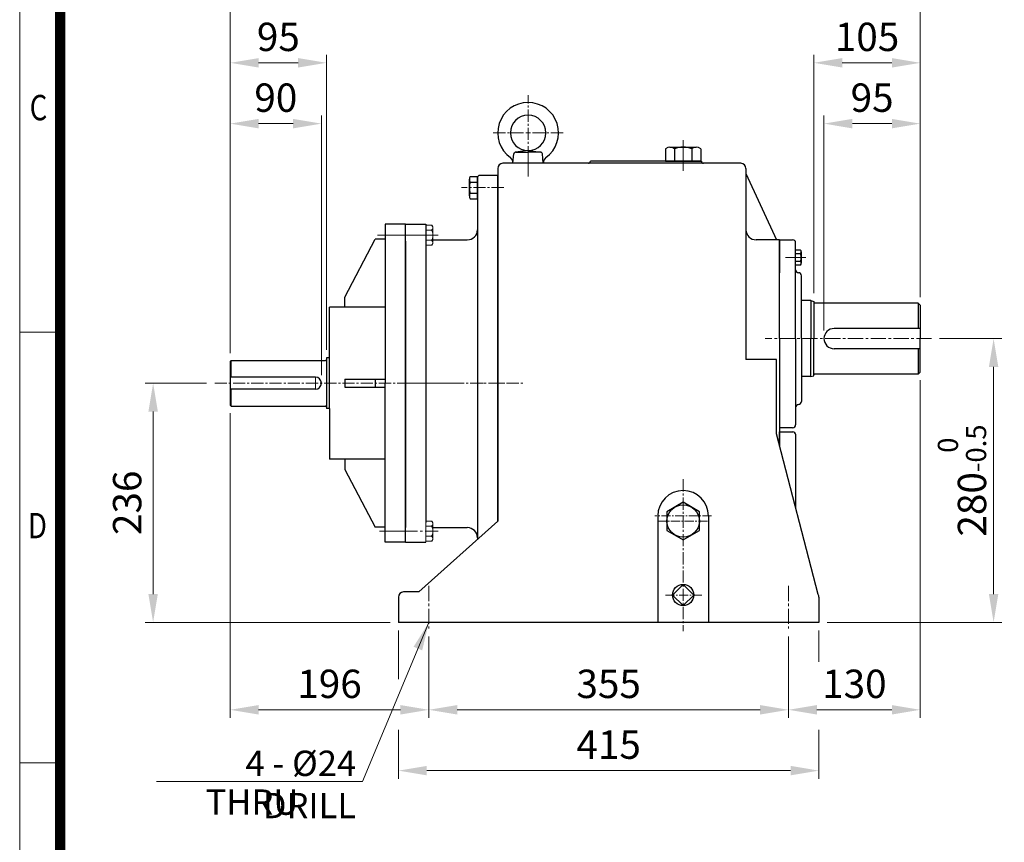
# Model space of a CAD drawing. Units: millimetres. Extents: x 1556 to 3336, y 16 to 2646.
# Drawn here: x 1556 to 2528, y 828 to 1639 of the extents above; entities that cross this region are included whole.
import ezdxf
from ezdxf.enums import TextEntityAlignment as Align

# ---------------------------------------------------------------- set-up
doc = ezdxf.new("R2010")
doc.units = ezdxf.units.MM
doc.header["$LTSCALE"] = 80
doc.linetypes.add('CENTER', pattern=[2, 1.25, -0.25, 0.25, -0.25])
doc.linetypes.add('CENTER2', pattern=[1.125, 0.75, -0.125, 0.125, -0.125])
doc.layers.get('0').update_dxf_attribs({"linetype": 'CONTINUOUS', "lineweight": 30})
doc.layers.get('DEFPOINTS').update_dxf_attribs({"linetype": 'CONTINUOUS'})
for name, color, linetype, lineweight in [('3', 3, 'CENTER', 9), ('C', 1, 'CENTER2', 9), ('D', 7, 'CONTINUOUS', 9), ('O', 3, 'CONTINUOUS', 30)]:
    doc.layers.add(name, color=color, linetype=linetype, lineweight=lineweight)
doc.styles.add('ROMANS', font='romans.shx', dxfattribs={"width": 0.7, "height": 3.5, "bigfont": 'whgtxt.shx'})
doc.styles.get("Standard").update_dxf_attribs({"font": 'romans.shx', "width": 0.8, "bigfont": 'whgtxt.shx'})
doc.dimstyles.get("Standard").update_dxf_attribs({"dimtxt": 3.5, "dimasz": 3.5, "dimexe": 1, "dimexo": 1, "dimgap": 1, "dimtad": 1, "dimdec": 3, "dimdsep": 46, "dimtxsty": 'Standard', "dimcen": 0, "dimclrd": 256, "dimclre": 256, "dimclrt": 256, "dimadec": 3, "dimazin": 2, "dimtp": 0.1, "dimtm": 0.1, "dimtfac": 0.71, "dimtdec": 3, "dimtmove": 0, "dimatfit": 3, "dimfxl": 0, "dimlwd": -1, "dimlwe": -1, "dimarcsym": 0})

# ---------------------------------------------------------------- blocks, each defined once
blk = doc.blocks.new('HS_A4양식_S(297X210MM)')
for p, q in [((18, 277), (18, 14)), ((22, 145.5), (18, 145.5)), ((22, 103), (18, 103))]:
    blk.add_line(p, q)
at = {"color": 0}
blk.add_line((22, 277), (22, 14), dxfattribs=at)
at = {"color": 3, "const_width": 1}
blk.add_lwpolyline([(22, 273.072), (22, 17.5)], dxfattribs=at)
at = {"style": 'ROMANS', "width": 0.8}
for s, p in [('C', (19.854, 167.341)), ('D', (19.75, 126.092))]:
    blk.add_text(s, height=2.5, dxfattribs=at).set_placement(p, align=Align.MIDDLE)
blk = doc.blocks.new('*D69')
at = {"layer": 'D', "transparency": 16777216}
for p, q in [((1764.12, 1251.22), (1764.12, 950.45)), ((1960.12, 1030.72), (1960.12, 950.45)), ((1792.12, 958.45), (1932.12, 958.45))]:
    blk.add_line(p, q, dxfattribs=at)
for points in [[(1792.12, 963.12), (1792.12, 953.79), (1764.12, 958.45)], [(1932.12, 963.12), (1932.12, 953.79), (1960.12, 958.45)]]:
    blk.add_solid(points, dxfattribs=at)
at = {"layer": 'DEFPOINTS', "color": 0, "transparency": 16777216}
for p in [(1764.12, 1259.22), (1960.12, 1038.72), (1960.12, 958.45)]:
    blk.add_point(p, dxfattribs=at)
at = {"layer": 'D', "transparency": 16777216, "insert": (1862.12, 980.45), "char_height": 28, "attachment_point": 5}
blk.add_mtext('196', dxfattribs=at)
blk = doc.blocks.new('*D70')
at = {"layer": 'D', "transparency": 16777216}
for p, q in [((1960.12, 1030.72), (1960.12, 950.45)), ((2315.12, 1030.72), (2315.12, 950.45)), ((1988.12, 958.45), (2287.12, 958.45))]:
    blk.add_line(p, q, dxfattribs=at)
for points in [[(1988.12, 963.12), (1988.12, 953.79), (1960.12, 958.45)], [(2287.12, 963.12), (2287.12, 953.79), (2315.12, 958.45)]]:
    blk.add_solid(points, dxfattribs=at)
at = {"layer": 'DEFPOINTS', "color": 0, "transparency": 16777216}
for p in [(1960.12, 1038.72), (2315.12, 1038.72), (2315.12, 958.45)]:
    blk.add_point(p, dxfattribs=at)
at = {"layer": 'D', "transparency": 16777216, "insert": (2137.62, 980.45), "char_height": 28, "attachment_point": 5}
blk.add_mtext('355', dxfattribs=at)
blk = doc.blocks.new('*D71')
at = {"layer": 'D', "transparency": 16777216}
for p, q in [((2445.12, 1283.72), (2445.12, 950.45)), ((2315.12, 1030.72), (2315.12, 950.45)), ((2343.12, 958.45), (2417.12, 958.45))]:
    blk.add_line(p, q, dxfattribs=at)
for points in [[(2343.12, 963.12), (2343.12, 953.79), (2315.12, 958.45)], [(2417.12, 963.12), (2417.12, 953.79), (2445.12, 958.45)]]:
    blk.add_solid(points, dxfattribs=at)
at = {"layer": 'DEFPOINTS', "color": 0, "transparency": 16777216}
for p in [(2445.12, 1291.72), (2315.12, 1038.72), (2445.12, 958.45)]:
    blk.add_point(p, dxfattribs=at)
at = {"layer": 'D', "transparency": 16777216, "insert": (2380.12, 980.45), "char_height": 28, "attachment_point": 5}
blk.add_mtext('130', dxfattribs=at)
blk = doc.blocks.new('*D72')
at = {"layer": 'D', "transparency": 16777216}
for p, q in [((1930.12, 1036.72), (1930.12, 988.73)), ((2345.12, 1036.72), (2345.12, 1005.76)), ((1930.12, 938.57), (1930.12, 890.45)), ((2345.12, 938.57), (2345.12, 890.45)), ((1958.12, 898.45), (2317.12, 898.45))]:
    blk.add_line(p, q, dxfattribs=at)
for points in [[(1958.12, 903.12), (1958.12, 893.79), (1930.12, 898.45)], [(2317.12, 903.12), (2317.12, 893.79), (2345.12, 898.45)]]:
    blk.add_solid(points, dxfattribs=at)
at = {"layer": 'DEFPOINTS', "color": 0, "transparency": 16777216}
for p in [(1930.12, 1044.72), (2345.12, 1044.72), (2345.12, 898.45)]:
    blk.add_point(p, dxfattribs=at)
at = {"layer": 'D', "transparency": 16777216, "insert": (2137.62, 920.45), "char_height": 28, "attachment_point": 5}
blk.add_mtext('415', dxfattribs=at)
blk = doc.blocks.new('*D73')
at = {"layer": 'D', "transparency": 16777216}
for p, q in [((2464.27, 1324.72), (2525.53, 1324.72)), ((2517.53, 1296.72), (2517.53, 1072.72)), ((2353.12, 1044.72), (2525.53, 1044.72))]:
    blk.add_line(p, q, dxfattribs=at)
for points in [[(2512.86, 1296.72), (2522.2, 1296.72), (2517.53, 1324.72)], [(2512.86, 1072.72), (2522.2, 1072.72), (2517.53, 1044.72)]]:
    blk.add_solid(points, dxfattribs=at)
at = {"layer": 'DEFPOINTS', "color": 0, "transparency": 16777216}
for p in [(2456.27, 1324.72), (2345.12, 1044.72), (2517.53, 1044.72)]:
    blk.add_point(p, dxfattribs=at)
at = {"layer": 'D', "transparency": 16777216, "insert": (2486.34, 1184.72), "char_height": 28, "attachment_point": 5, "rotation": 90}
blk.add_mtext('280{}{\\H0.71x;\\C3;\\S 0^ -0.5;}', dxfattribs=at)
blk = doc.blocks.new('*D74')
at = {"layer": 'D', "transparency": 16777216}
for p, q in [((2350.12, 1332.72), (2350.12, 1544.85)), ((2378.12, 1536.85), (2417.12, 1536.85)), ((2445.12, 1365.72), (2445.12, 1544.85))]:
    blk.add_line(p, q, dxfattribs=at)
for points in [[(2378.12, 1541.52), (2378.12, 1532.18), (2350.12, 1536.85)], [(2417.12, 1541.52), (2417.12, 1532.18), (2445.12, 1536.85)]]:
    blk.add_solid(points, dxfattribs=at)
at = {"layer": 'DEFPOINTS', "color": 0, "transparency": 16777216}
for p in [(2445.12, 1536.85), (2445.12, 1357.72), (2350.12, 1324.72)]:
    blk.add_point(p, dxfattribs=at)
at = {"layer": 'D', "transparency": 16777216, "insert": (2397.62, 1558.85), "char_height": 28, "attachment_point": 5}
blk.add_mtext('95', dxfattribs=at)
blk = doc.blocks.new('*D75')
at = {"layer": 'D', "transparency": 16777216}
for p, q in [((2340.12, 1369.42), (2340.12, 1604.85)), ((2445.12, 1365.72), (2445.12, 1604.85)), ((2368.12, 1596.85), (2417.12, 1596.85))]:
    blk.add_line(p, q, dxfattribs=at)
for points in [[(2368.12, 1601.52), (2368.12, 1592.18), (2340.12, 1596.85)], [(2417.12, 1601.52), (2417.12, 1592.18), (2445.12, 1596.85)]]:
    blk.add_solid(points, dxfattribs=at)
at = {"layer": 'DEFPOINTS', "color": 0, "transparency": 16777216}
for p in [(2445.12, 1596.85), (2340.12, 1361.42), (2445.12, 1357.72)]:
    blk.add_point(p, dxfattribs=at)
at = {"layer": 'D', "transparency": 16777216, "insert": (2392.62, 1618.85), "char_height": 28, "attachment_point": 5}
blk.add_mtext('105', dxfattribs=at)
blk = doc.blocks.new('*D76')
at = {"layer": 'D', "transparency": 16777216}
for p, q in [((1764.12, 1310.22), (1764.12, 1544.85)), ((1792.12, 1536.85), (1826.12, 1536.85)), ((1854.12, 1288.72), (1854.12, 1544.85))]:
    blk.add_line(p, q, dxfattribs=at)
for points in [[(1792.12, 1541.52), (1792.12, 1532.18), (1764.12, 1536.85)], [(1826.12, 1541.52), (1826.12, 1532.18), (1854.12, 1536.85)]]:
    blk.add_solid(points, dxfattribs=at)
at = {"layer": 'DEFPOINTS', "color": 0, "transparency": 16777216}
for p in [(1854.12, 1536.85), (1764.12, 1302.22), (1854.12, 1280.72)]:
    blk.add_point(p, dxfattribs=at)
at = {"layer": 'D', "transparency": 16777216, "insert": (1809.12, 1558.85), "char_height": 28, "attachment_point": 5}
blk.add_mtext('90', dxfattribs=at)
blk = doc.blocks.new('*D77')
at = {"layer": 'D', "transparency": 16777216}
for p, q in [((1764.12, 1310.22), (1764.12, 1604.85)), ((1859.12, 1313.72), (1859.12, 1604.85)), ((1792.12, 1596.85), (1831.12, 1596.85))]:
    blk.add_line(p, q, dxfattribs=at)
for points in [[(1792.12, 1601.52), (1792.12, 1592.18), (1764.12, 1596.85)], [(1831.12, 1601.52), (1831.12, 1592.18), (1859.12, 1596.85)]]:
    blk.add_solid(points, dxfattribs=at)
at = {"layer": 'DEFPOINTS', "color": 0, "transparency": 16777216}
for p in [(1859.12, 1596.85), (1764.12, 1302.22), (1859.12, 1305.72)]:
    blk.add_point(p, dxfattribs=at)
at = {"layer": 'D', "transparency": 16777216, "insert": (1811.62, 1618.85), "char_height": 28, "attachment_point": 5}
blk.add_mtext('95', dxfattribs=at)
blk = doc.blocks.new('*D78')
at = {"layer": 'D', "transparency": 16777216}
for p, q in [((1764.12, 1310.22), (1764.12, 1664.85)), ((2445.12, 1365.72), (2445.12, 1664.85)), ((1792.12, 1656.85), (2417.12, 1656.85))]:
    blk.add_line(p, q, dxfattribs=at)
for points in [[(1792.12, 1661.52), (1792.12, 1652.18), (1764.12, 1656.85)], [(2417.12, 1661.52), (2417.12, 1652.18), (2445.12, 1656.85)]]:
    blk.add_solid(points, dxfattribs=at)
at = {"layer": 'DEFPOINTS', "color": 0, "transparency": 16777216}
for p in [(2445.12, 1656.85), (2445.12, 1357.72), (1764.12, 1302.22)]:
    blk.add_point(p, dxfattribs=at)
at = {"layer": 'D', "transparency": 16777216, "insert": (2104.62, 1678.85), "char_height": 28, "attachment_point": 5}
blk.add_mtext('APPROX. 690', dxfattribs=at)
blk = doc.blocks.new('*D79')
at = {"layer": 'D', "transparency": 16777216}
for p, q in [((1740.85, 1280.72), (1680.01, 1280.72)), ((1688.01, 1252.72), (1688.01, 1072.72)), ((1922.12, 1044.72), (1680.01, 1044.72))]:
    blk.add_line(p, q, dxfattribs=at)
for points in [[(1683.34, 1252.72), (1692.68, 1252.72), (1688.01, 1280.72)], [(1683.34, 1072.72), (1692.68, 1072.72), (1688.01, 1044.72)]]:
    blk.add_solid(points, dxfattribs=at)
at = {"layer": 'DEFPOINTS', "color": 0, "transparency": 16777216}
for p in [(1748.85, 1280.72), (1688.01, 1044.72), (1930.12, 1044.72)]:
    blk.add_point(p, dxfattribs=at)
at = {"layer": 'D', "transparency": 16777216, "insert": (1666.01, 1162.72), "char_height": 28, "attachment_point": 5, "rotation": 90}
blk.add_mtext('236', dxfattribs=at)

msp = doc.modelspace()

# ---------------------------------------------------------------- linework, layer by layer
at = {"layer": '3'}
for p, q in [((1917.12, 1430.97), (1917.12, 1422.47)), ((1957.12, 1436.52), (1963.22, 1436.52)), ((1957.12, 1431.72), (1962.87, 1431.72)), ((1964.12, 1418.47), (1964.12, 1434.97)), ((1957.12, 1421.72), (1962.87, 1421.72)), ((1957.12, 1416.92), (1963.22, 1416.92)), ((1957.12, 1144.52), (1963.22, 1144.52)), ((1957.12, 1139.72), (1962.87, 1139.72)), ((1964.12, 1142.97), (1964.12, 1126.47)), ((1957.12, 1129.72), (1962.87, 1129.72)), ((1957.12, 1124.92), (1963.22, 1124.92))]:
    msp.add_line(p, q, dxfattribs=at)
at = {"layer": '3', "color": 3, "linetype": 'Continuous'}
for p, q in [((1957.12, 1436.52), (1957.12, 1416.92)), ((1957.12, 1416.92), (1957.12, 1436.52)), ((1957.12, 1436.52), (1957.12, 1416.92)), ((1964.12, 1434.97), (1963.22, 1436.52)), ((1964.12, 1418.47), (1963.22, 1416.92)), ((1957.12, 1123.72), (1957.12, 1144.52)), ((1957.12, 1144.52), (1957.12, 1124.92)), ((1957.12, 1124.92), (1957.12, 1144.52)), ((1964.12, 1142.97), (1963.22, 1144.52)), ((1964.12, 1126.47), (1963.22, 1124.92))]:
    msp.add_line(p, q, dxfattribs=at)
for centre in [(1961.19, 1434.12), (1961.19, 1419.32), (1961.19, 1142.12), (1961.19, 1127.32)]:
    msp.add_arc(centre, 2.93, 304.97599, 55.02401, dxfattribs=at)
at = {"layer": '3'}
for centre in [(1953.49, 1426.72), (1953.49, 1134.72)]:
    msp.add_arc(centre, 10.63, 331.92751, 28.07249, dxfattribs=at)
at = {"layer": 'C', "ltscale": 0.2}
for p, q in [((2058.12, 1484.77), (2058.12, 1564.94)), ((2023.7, 1527.72), (2058.12, 1527.72)), ((2092.54, 1527.72), (2058.12, 1527.72)), ((2034.12, 1473.72), (1992.39, 1473.72)), ((1748.85, 1280.72), (2053.91, 1280.72)), ((2211.12, 1185.93), (2211.12, 1035.95))]:
    msp.add_line(p, q, dxfattribs=at)
at = {"layer": 'C'}
for p, q in [((2211.12, 1520.56), (2211.12, 1490.28)), ((2058.12, 1489.92), (2058.12, 1503.72)), ((1912.67, 1426.72), (1967.96, 1426.72)), ((2311.98, 1404.72), (2332.1, 1404.72)), ((1848.12, 1286.72), (1848.12, 1274.72)), ((1934.12, 1280.72), (2035.12, 1280.72))]:
    msp.add_line(p, q, dxfattribs=at)
at = {"layer": 'C', "ltscale": 0.25}
for p, q in [((1909.58, 1426.72), (1969.3, 1426.72)), ((2456.27, 1324.72), (2291.95, 1324.72)), ((1911.49, 1134.72), (1969.3, 1134.72)), ((1960.12, 1080.72), (1960.12, 1038.72)), ((2315.12, 1080.72), (2315.12, 1038.72))]:
    msp.add_line(p, q, dxfattribs=at)
at = {"layer": 'C', "ltscale": 0.15}
for p, q in [((2239.12, 1149.72), (2183.12, 1149.72)), ((2235.11, 1144.72), (2187.12, 1144.72)), ((2229.62, 1071.72), (2192.62, 1071.72))]:
    msp.add_line(p, q, dxfattribs=at)
at = {"layer": 'C', "ltscale": 0.5}
msp.add_line((1912.67, 1134.72), (1941.18, 1134.72), dxfattribs=at)
at = {"layer": 'D'}
msp.add_line((1894.49, 887.59), (1691.34, 887.59), dxfattribs=at)
at = {"layer": 'O'}
for p, q in [((2043.12, 1497.72), (2043.92, 1506.9)), ((2058.12, 1510.22), (2045.67, 1508.71)), ((2045.91, 1508.72), (2058.12, 1508.72)), ((2058.12, 1510.22), (2070.56, 1508.71)), ((2070.32, 1508.72), (2058.12, 1508.72)), ((2073.12, 1497.72), (2072.31, 1506.9)), ((2193.82, 1512.03), (2193.82, 1499.72)), ((2198.14, 1513.72), (2224.09, 1513.72)), ((2202.47, 1512.03), (2202.47, 1499.72)), ((2219.77, 1512.03), (2219.77, 1499.72)), ((2228.42, 1512.03), (2228.42, 1499.72)), ((2211.12, 1497.72), (2033.12, 1497.72)), ((2043.12, 1497.72), (2043.13, 1497.93)), ((2229.12, 1499.72), (2119.62, 1499.72)), ((2193.82, 1499.72), (2228.42, 1499.72)), ((2196.12, 1499.72), (2226.12, 1499.72)), ((2268.12, 1497.72), (2211.12, 1497.72)), ((2028.12, 1492.72), (2028.12, 1144.72)), ((2273.12, 1492.72), (2273.12, 1304.11)), ((2273.12, 1487.72), (2303.12, 1422.22)), ((2000.12, 1465.51), (2000.12, 1481.94)), ((2000.92, 1484.67), (2008.12, 1484.67)), ((2000.92, 1479.2), (2008.12, 1479.2)), ((2008.12, 1462.77), (2008.12, 1484.67)), ((2000.92, 1468.25), (2008.12, 1468.25)), ((2000.92, 1462.77), (2008.12, 1462.77)), ((1917.12, 1437.72), (1917.12, 1280.72)), ((1937.12, 1437.72), (1917.12, 1437.72)), ((1937.12, 1123.72), (1937.12, 1437.72)), ((1937.12, 1437.72), (1957.12, 1437.72)), ((1957.12, 1437.72), (1957.12, 1143.22)), ((1877.12, 1365.72), (1907.12, 1422.72)), ((1917.12, 1422.72), (1907.12, 1422.72)), ((2306.12, 1422.22), (2283.12, 1422.22)), ((2306.12, 1422.22), (2319.12, 1422.22)), ((2306.12, 1422.22), (2306.12, 1389.72)), ((2306.12, 1324.72), (2306.12, 1422.22)), ((2322.12, 1324.72), (2322.12, 1419.22)), ((2326.95, 1412.15), (2322.12, 1412.15)), ((2327.62, 1410.28), (2327.62, 1399.02)), ((2326.95, 1408.4), (2322.12, 1408.4)), ((2326.95, 1400.89), (2322.12, 1400.89)), ((2326.95, 1397.14), (2322.12, 1397.14)), ((2327.92, 1324.72), (2327.92, 1386.72)), ((1877.12, 1355.72), (1877.12, 1365.72)), ((2337.12, 1362.22), (2327.97, 1362.22)), ((2337.12, 1362.22), (2337.12, 1324.72)), ((2337.12, 1362.22), (2340.12, 1361.42)), ((2340.12, 1361.42), (2340.12, 1324.72)), ((1917.12, 1355.72), (1862.12, 1355.72)), ((1862.12, 1255.72), (1862.12, 1355.72)), ((2443.12, 1359.72), (2340.72, 1359.72)), ((2443.12, 1359.72), (2443.12, 1334.72)), ((2443.12, 1359.72), (2445.12, 1357.72)), ((2445.12, 1357.72), (2445.12, 1324.72)), ((2445.12, 1334.72), (2360.12, 1334.72)), ((2306.12, 1324.72), (2306.12, 1219.23)), ((2322.12, 1324.72), (2322.12, 1239.72)), ((2327.92, 1324.72), (2327.92, 1262.72)), ((2337.12, 1287.22), (2337.12, 1324.72)), ((2340.12, 1288.03), (2340.12, 1324.72)), ((2445.12, 1291.72), (2445.12, 1324.72)), ((2445.12, 1314.72), (2360.12, 1314.72)), ((2443.12, 1314.72), (2443.12, 1289.72)), ((1764.12, 1302.22), (1765.12, 1303.22)), ((1764.12, 1302.22), (1764.12, 1259.22)), ((1765.12, 1286.72), (1765.12, 1303.22)), ((1765.12, 1303.22), (1858.12, 1303.22)), ((1862.12, 1305.72), (1859.12, 1305.72)), ((1859.12, 1305.72), (1859.12, 1280.72)), ((2303.12, 1304.11), (2273.12, 1304.11)), ((2303.12, 1230.72), (2303.12, 1304.11)), ((1848.12, 1286.72), (1764.12, 1286.72)), ((1877.12, 1284.72), (1877.12, 1276.72)), ((1877.12, 1284.72), (1917.12, 1284.72)), ((1907.12, 1284.72), (1907.12, 1276.72)), ((2337.12, 1287.22), (2327.97, 1287.22)), ((2337.12, 1287.22), (2340.12, 1288.03)), ((2443.12, 1289.72), (2340.72, 1289.72)), ((2445.12, 1291.72), (2443.12, 1289.72)), ((1848.12, 1274.72), (1764.12, 1274.72)), ((1765.12, 1258.22), (1765.12, 1274.72)), ((1859.12, 1280.72), (1859.12, 1255.72)), ((1859.12, 1274.72), (1859.12, 1255.72)), ((1877.12, 1276.72), (1917.12, 1276.72)), ((1917.12, 1123.72), (1917.12, 1280.72)), ((1764.12, 1259.22), (1765.12, 1258.22)), ((1765.12, 1258.22), (1858.12, 1258.22)), ((1862.12, 1255.72), (1859.12, 1255.72)), ((1862.12, 1255.72), (1862.12, 1205.72)), ((2306.12, 1259.72), (2306.12, 1236.72)), ((2319.12, 1236.72), (2306.12, 1236.72)), ((2344.5, 1072.13), (2303.12, 1230.72)), ((2306.12, 1232.72), (2319.32, 1232.72)), ((2306.12, 1218.72), (2306.12, 1232.72)), ((2322.32, 1157.14), (2322.32, 1229.72)), ((1917.12, 1205.72), (1862.12, 1205.72)), ((1877.12, 1205.72), (1877.12, 1195.72)), ((1877.12, 1195.72), (1907.12, 1138.72)), ((2211.12, 1163.2), (2195.12, 1153.96)), ((2227.11, 1153.96), (2211.12, 1163.2)), ((2186.12, 1149.72), (2186.12, 1044.72)), ((2195.12, 1153.96), (2195.12, 1135.49)), ((2227.11, 1135.49), (2227.11, 1153.96)), ((2236.12, 1149.72), (2236.12, 1044.72)), ((1917.12, 1138.72), (1907.12, 1138.72)), ((2028.12, 1144.72), (1950.12, 1074.72)), ((2195.12, 1135.49), (2211.12, 1126.25)), ((2211.12, 1126.25), (2227.11, 1135.49)), ((1937.12, 1123.72), (1917.12, 1123.72)), ((1937.12, 1123.72), (1957.12, 1123.72)), ((2211.12, 1082.22), (2200.62, 1071.72)), ((2221.62, 1071.72), (2211.12, 1082.22)), ((1930.12, 1069.72), (1930.12, 1044.72)), ((1950.12, 1074.72), (1935.12, 1074.72)), ((2200.62, 1071.72), (2211.12, 1061.22)), ((2211.12, 1061.22), (2221.62, 1071.72)), ((2345.12, 1069.72), (2345.12, 1044.72)), ((2345.12, 1044.72), (1930.12, 1044.72))]:
    msp.add_line(p, q, dxfattribs=at)
at = {"layer": 'O', "linetype": 'Continuous'}
for p, q in [((2008.12, 1483.72), (2008.12, 1126.78)), ((2028.12, 1485.72), (2010.12, 1485.72)), ((2028.12, 1460.72), (2028.12, 1485.72)), ((2028.12, 1144.72), (2028.12, 1483.72)), ((1937.12, 1420.72), (1937.12, 1432.72)), ((1937.12, 1420.72), (1937.12, 1418.72)), ((1964.12, 1422.16), (1998.12, 1422.16)), ((1937.12, 1418.72), (1937.12, 1138.22)), ((1964.12, 1138.22), (1998.12, 1138.22))]:
    msp.add_line(p, q, dxfattribs=at)
at = {"layer": 'O'}
for centre, radius in [((2211.12, 1144.72), 16), ((2211.12, 1071.72), 10.5)]:
    msp.add_circle(centre, radius, dxfattribs=at)
for centre, radius, start, end in [((2058.12, 1527.72), 30, 90, 234.3949), ((2058.12, 1527.72), 30, 305.6051, 90), ((2058.12, 1527.72), 17.5, 90, 270), ((2058.12, 1527.72), 17.5, 270, 90), ((2045.91, 1506.72), 2, 90, 175), ((2070.32, 1506.72), 2, 5, 90), ((2198.14, 1507.35), 6.38, 47.30133, 132.69867), ((2211.12, 1490.75), 22.98, 67.88324, 112.11676), ((2224.09, 1507.35), 6.38, 47.30133, 132.69867), ((2033.12, 1492.72), 5, 90, 180), ((2037.16, 1498.45), 6, 355, 54.3949), ((2079.08, 1498.45), 6, 125.6051, 185), ((2117.62, 1499.72), 2, 270, 0), ((2231.12, 1499.72), 2, 180, 270), ((2268.12, 1492.72), 5, 0, 90), ((2005.2, 1481.94), 5.08, 147.41932, 212.58068), ((2019.25, 1473.72), 19.13, 163.37369, 196.62631), ((2005.2, 1465.51), 5.08, 147.41932, 212.58068), ((2283.12, 1432.22), 10, 180, 270), ((2319.12, 1419.22), 3, 0, 90), ((2324.65, 1410.28), 2.96, 320.68258, 39.31742), ((2316.78, 1404.65), 10.84, 339.74532, 20.25468), ((2324.65, 1399.02), 2.96, 320.68258, 39.31742), ((2325.12, 1392.72), 3, 180, 268.08979), ((2324.92, 1386.72), 3, 0, 90), ((2340.72, 1360.32), 0.6, 180, 270), ((2360.12, 1324.72), 10, 90, 270), ((1858.12, 1304.22), 1, 270, 0), ((1858.12, 1304.22), 1, 270, 0), ((1848.12, 1280.72), 6, 270, 90), ((2340.72, 1289.12), 0.6, 90, 180), ((1858.12, 1257.22), 1, 0, 90), ((1858.12, 1257.22), 1, 0, 90), ((2325.12, 1256.73), 3, 91.91021, 180), ((2324.92, 1262.72), 3, 270, 0), ((2319.12, 1239.72), 3, 270, 0), ((2319.32, 1229.72), 3, 0, 90), ((2211.12, 1149.72), 25, 0, 180), ((1935.12, 1069.72), 5, 90, 180), ((2340.12, 1069.72), 5, 0, 28.74391)]:
    msp.add_arc(centre, radius, start, end, dxfattribs=at)
at = {"layer": 'O', "linetype": 'Continuous'}
for centre, radius, start, end in [((2010.12, 1483.72), 2, 90, 180), ((1998.12, 1432.16), 10, 270, 0), ((1998.12, 1128.22), 10, 0, 90)]:
    msp.add_arc(centre, radius, start, end, dxfattribs=at)

# ---------------------------------------------------------------- block references
at = {"layer": 'D', "lineweight": 0, "xscale": 10, "yscale": 10, "zscale": 10}
msp.add_blockref('HS_A4양식_S(297X210MM)', (1376.32, -123.96), dxfattribs=at)

# ---------------------------------------------------------------- texts
at = {"layer": 'D', "char_height": 25, "attachment_point": 3, "style": 'ROMANS'}
for s, width, insert in [('4 - %%C24 DRILL', 199.5356, (1888.35, 918.16)), ('THRU', 186.4687, (1831.32, 879.86))]:
    msp.add_mtext_dynamic_manual_height_columns(s, width=width, gutter_width=17.77, heights=[0], dxfattribs=dict(at, insert=insert))

# ---------------------------------------------------------------- dimensions: what is measured, and where the dimension line sits
at = {"layer": 'D'}
dim = msp.add_linear_dim(base=(2445.12, 1656.85), p1=(1764.12, 1302.22), p2=(2445.12, 1357.72), text='APPROX. 690', dimstyle='Standard', override={"dimscale": 8, "dimdec": 0, "dimtp": 0.2, "dimtm": 0, "dimtmove": 0}, dxfattribs=at)
dim.commit()
dim.dimension.update_dxf_attribs({"geometry": '*D78', "text_midpoint": (2104.62, 1656.85), "dimtype": 160})
for base, p1, p2, picture, middle in [((1859.12, 1596.85), (1764.12, 1302.22), (1859.12, 1305.72), '*D77', (1811.62, 1596.85)), ((2445.12, 1596.85), (2340.12, 1361.42), (2445.12, 1357.72), '*D75', (2392.62, 1596.85)), ((2345.12, 898.45), (1930.12, 1044.72), (2345.12, 1044.72), '*D72', (2137.62, 898.45))]:
    dim = msp.add_linear_dim(base=base, p1=p1, p2=p2, dimstyle='Standard', override={"dimscale": 8, "dimdec": 0, "dimtp": 0.2, "dimtm": 0, "dimtmove": 0}, dxfattribs=at)
    dim.commit()
    dim.dimension.update_dxf_attribs({"geometry": picture, "text_midpoint": middle, "dimtype": 160})
for base, p1, p2, override, picture, middle in [((1854.12, 1536.85), (1764.12, 1302.22), (1854.12, 1280.72), {"dimscale": 8, "dimdec": 0, "dimtp": 0.2, "dimtm": 0, "dimtmove": 0}, '*D76', (1809.12, 1558.85)), ((2445.12, 1536.85), (2350.12, 1324.72), (2445.12, 1357.72), {"dimscale": 8, "dimdec": 0, "dimtp": 0.2, "dimtm": 0, "dimtmove": 0}, '*D74', (2397.62, 1558.85)), ((2445.12, 958.45), (2315.12, 1038.72), (2445.12, 1291.72), {"dimscale": 8, "dimdec": 0, "dimtp": 0.2, "dimtm": 0}, '*D71', (2380.12, 980.45)), ((1960.12, 958.45), (1764.12, 1259.22), (1960.12, 1038.72), {"dimscale": 8, "dimdec": 0, "dimtp": 0.2, "dimtm": 0}, '*D69', (1862.12, 980.45)), ((2315.12, 958.45), (1960.12, 1038.72), (2315.12, 1038.72), {"dimscale": 8, "dimdec": 0, "dimtp": 0.2, "dimtm": 0, "dimtmove": 0}, '*D70', (2137.62, 980.45))]:
    dim = msp.add_linear_dim(base=base, p1=p1, p2=p2, dimstyle='Standard', override=override, dxfattribs=at)
    dim.commit()
    dim.dimension.update_dxf_attribs({"geometry": picture, "text_midpoint": middle})
dim = msp.add_linear_dim(base=(2517.53, 1044.72), p1=(2456.27, 1324.72), p2=(2345.12, 1044.72), angle=90, text='<>{}{\\H0.71x;\\C3;\\S 0^ -0.5;}', dimstyle='Standard', override={"dimscale": 8, "dimdec": 0, "dimtp": 0, "dimtm": 0.5, "dimtdec": 3, "dimtzin": 8}, dxfattribs=at)
dim.commit()
dim.dimension.update_dxf_attribs({"geometry": '*D73', "text_midpoint": (2486.34, 1184.72)})
dim = msp.add_linear_dim(base=(1688.01, 1044.72), p1=(1748.85, 1280.72), p2=(1930.12, 1044.72), angle=90, dimstyle='Standard', override={"dimscale": 8, "dimdec": 0, "dimtp": 0.2, "dimtm": 0}, dxfattribs=at)
dim.commit()
dim.dimension.update_dxf_attribs({"geometry": '*D79', "text_midpoint": (1666.01, 1162.72)})

# ---------------------------------------------------------------- leaders
msp.add_leader([(1960.12, 1044.72), (1894.49, 887.59)], dimstyle='Standard', override={"dimscale": 8, "dimgap": 1, "dimtad": 0}, dxfattribs=at)

doc.saveas('drawing.dxf')
